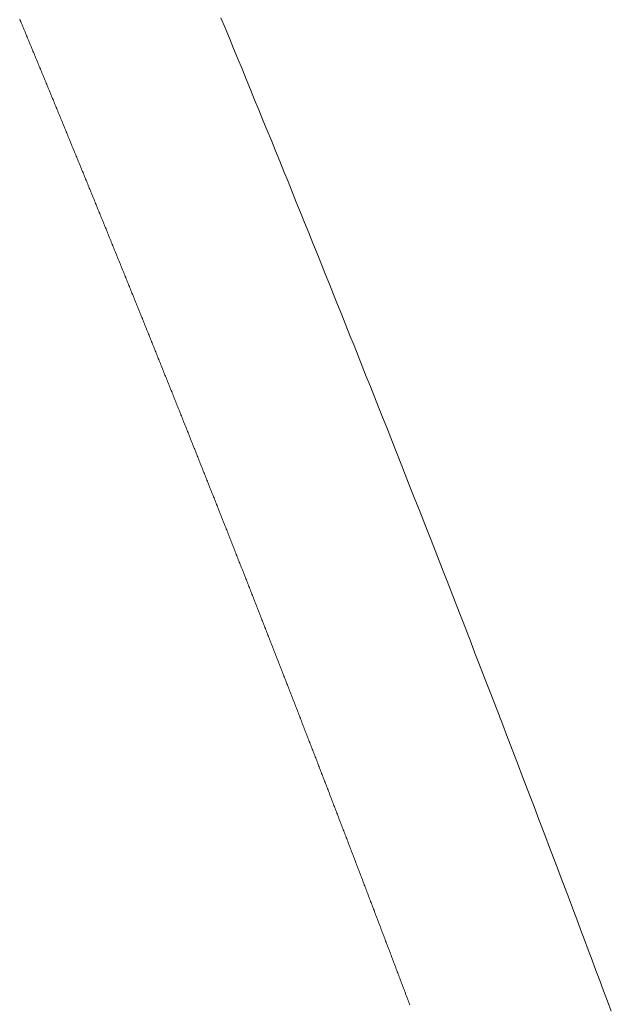
# Model space of a CAD drawing. Units: centimetres. Extents: x 1 to 201, y 0 to 318.
# Drawn here: x 93 to 93, y 311 to 311 of the extents above; entities that cross this region are included whole.
import ezdxf

# ---------------------------------------------------------------- set-up
doc = ezdxf.new("R2010")
doc.units = ezdxf.units.CM
doc.layers.get('0').update_dxf_attribs({"lineweight": 0})

msp = doc.modelspace()

# ---------------------------------------------------------------- linework, layer by layer
for p, q in [((92.994589, 311.175644), (92.994571, 311.175687)), ((92.994606, 311.175602), (92.994589, 311.175644)), ((92.994624, 311.17556), (92.994606, 311.175602)), ((92.994641, 311.175517), (92.994624, 311.17556)), ((92.994659, 311.175475), (92.994641, 311.175517)), ((92.994676, 311.175433), (92.994659, 311.175475)), ((92.994694, 311.17539), (92.994676, 311.175433)), ((92.994711, 311.175348), (92.994694, 311.17539)), ((92.994729, 311.175306), (92.994711, 311.175348)), ((92.994747, 311.175263), (92.994729, 311.175306)), ((92.994764, 311.175221), (92.994747, 311.175263)), ((92.994782, 311.175179), (92.994764, 311.175221)), ((92.994799, 311.175136), (92.994782, 311.175179)), ((92.994817, 311.175094), (92.994799, 311.175136)), ((92.994834, 311.175052), (92.994817, 311.175094)), ((92.994852, 311.175009), (92.994834, 311.175052)), ((92.994869, 311.174967), (92.994852, 311.175009)), ((92.994887, 311.174925), (92.994869, 311.174967)), ((92.994904, 311.174882), (92.994887, 311.174925)), ((92.994922, 311.17484), (92.994904, 311.174882)), ((92.99494, 311.174798), (92.994922, 311.17484)), ((92.994957, 311.174755), (92.99494, 311.174798)), ((92.994975, 311.174713), (92.994957, 311.174755)), ((92.994992, 311.174671), (92.994975, 311.174713)), ((92.99501, 311.174628), (92.994992, 311.174671)), ((92.995027, 311.174586), (92.99501, 311.174628)), ((92.995045, 311.174544), (92.995027, 311.174586)), ((92.995062, 311.174501), (92.995045, 311.174544)), ((92.99508, 311.174459), (92.995062, 311.174501)), ((92.995097, 311.174417), (92.99508, 311.174459)), ((92.995115, 311.174374), (92.995097, 311.174417)), ((92.995132, 311.174332), (92.995115, 311.174374)), ((92.99515, 311.17429), (92.995132, 311.174332)), ((92.995167, 311.174247), (92.99515, 311.17429)), ((92.995185, 311.174205), (92.995167, 311.174247)), ((92.995202, 311.174163), (92.995185, 311.174205)), ((92.99522, 311.17412), (92.995202, 311.174163)), ((92.995237, 311.174078), (92.99522, 311.17412)), ((92.995255, 311.174036), (92.995237, 311.174078)), ((92.995272, 311.173993), (92.995255, 311.174036)), ((92.99529, 311.173951), (92.995272, 311.173993)), ((92.995307, 311.173909), (92.99529, 311.173951)), ((92.995325, 311.173866), (92.995307, 311.173909)), ((92.995342, 311.173824), (92.995325, 311.173866)), ((92.99536, 311.173782), (92.995342, 311.173824)), ((92.995377, 311.173739), (92.99536, 311.173782)), ((92.995395, 311.173697), (92.995377, 311.173739)), ((92.995412, 311.173655), (92.995395, 311.173697)), ((92.99543, 311.173612), (92.995412, 311.173655)), ((92.995447, 311.17357), (92.99543, 311.173612)), ((92.995464, 311.173528), (92.995447, 311.17357)), ((92.995482, 311.173485), (92.995464, 311.173528)), ((92.995499, 311.173443), (92.995482, 311.173485)), ((92.995517, 311.173401), (92.995499, 311.173443)), ((92.995534, 311.173358), (92.995517, 311.173401)), ((92.995552, 311.173316), (92.995534, 311.173358)), ((92.995569, 311.173274), (92.995552, 311.173316)), ((92.995587, 311.173231), (92.995569, 311.173274)), ((92.995604, 311.173189), (92.995587, 311.173231)), ((92.995622, 311.173147), (92.995604, 311.173189)), ((92.995639, 311.173104), (92.995622, 311.173147)), ((92.995656, 311.173062), (92.995639, 311.173104)), ((92.995674, 311.17302), (92.995656, 311.173062)), ((92.995691, 311.172977), (92.995674, 311.17302)), ((92.995709, 311.172935), (92.995691, 311.172977)), ((92.995726, 311.172893), (92.995709, 311.172935)), ((92.995744, 311.17285), (92.995726, 311.172893)), ((92.995761, 311.172808), (92.995744, 311.17285)), ((92.995779, 311.172765), (92.995761, 311.172808)), ((92.995796, 311.172723), (92.995779, 311.172765)), ((92.995813, 311.172681), (92.995796, 311.172723)), ((92.995831, 311.172638), (92.995813, 311.172681)), ((92.995848, 311.172596), (92.995831, 311.172638)), ((92.995866, 311.172554), (92.995848, 311.172596)), ((92.995883, 311.172511), (92.995866, 311.172554)), ((92.9959, 311.172469), (92.995883, 311.172511)), ((92.995918, 311.172427), (92.9959, 311.172469)), ((92.995935, 311.172384), (92.995918, 311.172427)), ((92.995953, 311.172342), (92.995935, 311.172384)), ((92.99597, 311.1723), (92.995953, 311.172342)), ((92.995988, 311.172257), (92.99597, 311.1723)), ((92.996005, 311.172215), (92.995988, 311.172257)), ((92.996022, 311.172173), (92.996005, 311.172215)), ((92.99604, 311.17213), (92.996022, 311.172173)), ((92.996057, 311.172088), (92.99604, 311.17213)), ((92.996075, 311.172046), (92.996057, 311.172088)), ((92.996092, 311.172003), (92.996075, 311.172046)), ((92.996109, 311.171961), (92.996092, 311.172003)), ((92.996127, 311.171919), (92.996109, 311.171961)), ((92.996144, 311.171876), (92.996127, 311.171919)), ((92.996161, 311.171834), (92.996144, 311.171876)), ((92.996179, 311.171792), (92.996161, 311.171834)), ((92.996196, 311.171749), (92.996179, 311.171792)), ((92.996214, 311.171707), (92.996196, 311.171749)), ((92.996231, 311.171665), (92.996214, 311.171707)), ((92.996248, 311.171622), (92.996231, 311.171665)), ((92.996266, 311.17158), (92.996248, 311.171622)), ((92.996283, 311.171537), (92.996266, 311.17158)), ((92.9963, 311.171495), (92.996283, 311.171537)), ((92.996318, 311.171453), (92.9963, 311.171495)), ((92.996335, 311.17141), (92.996318, 311.171453)), ((92.996353, 311.171368), (92.996335, 311.17141)), ((92.99637, 311.171326), (92.996353, 311.171368)), ((92.996387, 311.171283), (92.99637, 311.171326)), ((92.996405, 311.171241), (92.996387, 311.171283)), ((92.996422, 311.171199), (92.996405, 311.171241)), ((92.996439, 311.171156), (92.996422, 311.171199)), ((92.996457, 311.171114), (92.996439, 311.171156)), ((92.996474, 311.171072), (92.996457, 311.171114)), ((92.996491, 311.171029), (92.996474, 311.171072)), ((92.996509, 311.170987), (92.996491, 311.171029)), ((92.996526, 311.170945), (92.996509, 311.170987)), ((92.996543, 311.170902), (92.996526, 311.170945)), ((92.996561, 311.17086), (92.996543, 311.170902)), ((92.996578, 311.170817), (92.996561, 311.17086)), ((92.996595, 311.170775), (92.996578, 311.170817)), ((92.996613, 311.170733), (92.996595, 311.170775)), ((92.99663, 311.17069), (92.996613, 311.170733)), ((92.996647, 311.170648), (92.99663, 311.17069)), ((92.996665, 311.170606), (92.996647, 311.170648)), ((92.996682, 311.170563), (92.996665, 311.170606)), ((92.996699, 311.170521), (92.996682, 311.170563)), ((92.996717, 311.170479), (92.996699, 311.170521)), ((92.996734, 311.170436), (92.996717, 311.170479)), ((92.996751, 311.170394), (92.996734, 311.170436)), ((92.996769, 311.170352), (92.996751, 311.170394)), ((92.996786, 311.170309), (92.996769, 311.170352)), ((92.996803, 311.170267), (92.996786, 311.170309)), ((92.996821, 311.170225), (92.996803, 311.170267)), ((92.996838, 311.170182), (92.996821, 311.170225)), ((92.996855, 311.17014), (92.996838, 311.170182)), ((92.996872, 311.170097), (92.996855, 311.17014)), ((92.99689, 311.170055), (92.996872, 311.170097)), ((92.996907, 311.170013), (92.99689, 311.170055)), ((92.996924, 311.16997), (92.996907, 311.170013)), ((92.996942, 311.169928), (92.996924, 311.16997)), ((92.996959, 311.169886), (92.996942, 311.169928)), ((92.996976, 311.169843), (92.996959, 311.169886)), ((92.996993, 311.169801), (92.996976, 311.169843)), ((92.997011, 311.169759), (92.996993, 311.169801)), ((92.997028, 311.169716), (92.997011, 311.169759)), ((92.997045, 311.169674), (92.997028, 311.169716)), ((92.997063, 311.169632), (92.997045, 311.169674)), ((92.99708, 311.169589), (92.997063, 311.169632)), ((92.997097, 311.169547), (92.99708, 311.169589)), ((92.997114, 311.169504), (92.997097, 311.169547)), ((92.997132, 311.169462), (92.997114, 311.169504)), ((92.997149, 311.16942), (92.997132, 311.169462)), ((92.997166, 311.169377), (92.997149, 311.16942)), ((92.997183, 311.169335), (92.997166, 311.169377)), ((92.997201, 311.169293), (92.997183, 311.169335)), ((92.997218, 311.16925), (92.997201, 311.169293)), ((92.997235, 311.169208), (92.997218, 311.16925)), ((92.997252, 311.169166), (92.997235, 311.169208)), ((92.99727, 311.169123), (92.997252, 311.169166)), ((92.997287, 311.169081), (92.99727, 311.169123)), ((92.997304, 311.169038), (92.997287, 311.169081)), ((92.997321, 311.168996), (92.997304, 311.169038)), ((92.997339, 311.168954), (92.997321, 311.168996)), ((92.997356, 311.168911), (92.997339, 311.168954)), ((92.997373, 311.168869), (92.997356, 311.168911)), ((92.99739, 311.168827), (92.997373, 311.168869)), ((92.997408, 311.168784), (92.99739, 311.168827)), ((92.997425, 311.168742), (92.997408, 311.168784)), ((92.997442, 311.1687), (92.997425, 311.168742)), ((92.997459, 311.168657), (92.997442, 311.1687)), ((92.997477, 311.168615), (92.997459, 311.168657)), ((92.997494, 311.168573), (92.997477, 311.168615)), ((92.997511, 311.16853), (92.997494, 311.168573)), ((92.997528, 311.168488), (92.997511, 311.16853)), ((92.997545, 311.168445), (92.997528, 311.168488)), ((92.997563, 311.168403), (92.997545, 311.168445)), ((92.99758, 311.168361), (92.997563, 311.168403)), ((92.997597, 311.168318), (92.99758, 311.168361)), ((92.997614, 311.168276), (92.997597, 311.168318)), ((92.997631, 311.168234), (92.997614, 311.168276)), ((92.997649, 311.168191), (92.997631, 311.168234)), ((92.997666, 311.168149), (92.997649, 311.168191)), ((92.997683, 311.168107), (92.997666, 311.168149)), ((92.9977, 311.168064), (92.997683, 311.168107)), ((92.997717, 311.168022), (92.9977, 311.168064)), ((92.997735, 311.167979), (92.997717, 311.168022)), ((92.997752, 311.167937), (92.997735, 311.167979)), ((92.997769, 311.167895), (92.997752, 311.167937)), ((92.997786, 311.167852), (92.997769, 311.167895)), ((92.997803, 311.16781), (92.997786, 311.167852)), ((92.997821, 311.167768), (92.997803, 311.16781)), ((92.997838, 311.167725), (92.997821, 311.167768)), ((92.997855, 311.167683), (92.997838, 311.167725)), ((92.997872, 311.167641), (92.997855, 311.167683)), ((92.997889, 311.167598), (92.997872, 311.167641)), ((92.997906, 311.167556), (92.997889, 311.167598)), ((92.997924, 311.167513), (92.997906, 311.167556)), ((92.997941, 311.167471), (92.997924, 311.167513)), ((92.997958, 311.167429), (92.997941, 311.167471)), ((92.997975, 311.167386), (92.997958, 311.167429)), ((92.997992, 311.167344), (92.997975, 311.167386)), ((92.998009, 311.167302), (92.997992, 311.167344)), ((92.998027, 311.167259), (92.998009, 311.167302)), ((92.998044, 311.167217), (92.998027, 311.167259)), ((92.998061, 311.167174), (92.998044, 311.167217)), ((92.998078, 311.167132), (92.998061, 311.167174)), ((92.998095, 311.16709), (92.998078, 311.167132)), ((92.998112, 311.167047), (92.998095, 311.16709)), ((92.998129, 311.167005), (92.998112, 311.167047)), ((92.998147, 311.166963), (92.998129, 311.167005)), ((92.998164, 311.16692), (92.998147, 311.166963)), ((92.998181, 311.166878), (92.998164, 311.16692)), ((92.998198, 311.166836), (92.998181, 311.166878)), ((92.998215, 311.166793), (92.998198, 311.166836)), ((92.998232, 311.166751), (92.998215, 311.166793)), ((92.998249, 311.166708), (92.998232, 311.166751)), ((92.998267, 311.166666), (92.998249, 311.166708)), ((92.998284, 311.166624), (92.998267, 311.166666)), ((92.998301, 311.166581), (92.998284, 311.166624)), ((92.998318, 311.166539), (92.998301, 311.166581)), ((92.998335, 311.166497), (92.998318, 311.166539)), ((92.998352, 311.166454), (92.998335, 311.166497)), ((92.998369, 311.166412), (92.998352, 311.166454)), ((92.998386, 311.166369), (92.998369, 311.166412)), ((92.998403, 311.166327), (92.998386, 311.166369)), ((92.998421, 311.166285), (92.998403, 311.166327)), ((92.998438, 311.166242), (92.998421, 311.166285)), ((92.998455, 311.1662), (92.998438, 311.166242)), ((92.998472, 311.166158), (92.998455, 311.1662)), ((92.998489, 311.166115), (92.998472, 311.166158)), ((92.998506, 311.166073), (92.998489, 311.166115)), ((92.998523, 311.166031), (92.998506, 311.166073)), ((92.99854, 311.165988), (92.998523, 311.166031)), ((92.998557, 311.165946), (92.99854, 311.165988)), ((92.998574, 311.165903), (92.998557, 311.165946)), ((92.998592, 311.165861), (92.998574, 311.165903)), ((92.998609, 311.165819), (92.998592, 311.165861)), ((92.998626, 311.165776), (92.998609, 311.165819)), ((92.998643, 311.165734), (92.998626, 311.165776)), ((92.99866, 311.165692), (92.998643, 311.165734)), ((92.998677, 311.165649), (92.99866, 311.165692)), ((92.998694, 311.165607), (92.998677, 311.165649)), ((92.998711, 311.165564), (92.998694, 311.165607)), ((92.998728, 311.165522), (92.998711, 311.165564)), ((92.998745, 311.16548), (92.998728, 311.165522)), ((92.998762, 311.165437), (92.998745, 311.16548)), ((92.998779, 311.165395), (92.998762, 311.165437)), ((92.998796, 311.165353), (92.998779, 311.165395)), ((92.998814, 311.16531), (92.998796, 311.165353)), ((92.998831, 311.165268), (92.998814, 311.16531)), ((92.998848, 311.165225), (92.998831, 311.165268)), ((92.998865, 311.165183), (92.998848, 311.165225)), ((92.998882, 311.165141), (92.998865, 311.165183)), ((92.998899, 311.165098), (92.998882, 311.165141)), ((92.998916, 311.165056), (92.998899, 311.165098)), ((92.998933, 311.165014), (92.998916, 311.165056)), ((92.99895, 311.164971), (92.998933, 311.165014)), ((92.998967, 311.164929), (92.99895, 311.164971)), ((92.998984, 311.164887), (92.998967, 311.164929)), ((92.999001, 311.164844), (92.998984, 311.164887)), ((92.999018, 311.164802), (92.999001, 311.164844)), ((92.999035, 311.164759), (92.999018, 311.164802)), ((92.999052, 311.164717), (92.999035, 311.164759)), ((92.999069, 311.164675), (92.999052, 311.164717)), ((92.999086, 311.164632), (92.999069, 311.164675)), ((92.999103, 311.16459), (92.999086, 311.164632)), ((92.99912, 311.164548), (92.999103, 311.16459)), ((92.999137, 311.164505), (92.99912, 311.164548)), ((92.999154, 311.164463), (92.999137, 311.164505)), ((92.999171, 311.16442), (92.999154, 311.164463)), ((92.999188, 311.164378), (92.999171, 311.16442)), ((92.999205, 311.164336), (92.999188, 311.164378)), ((92.999222, 311.164293), (92.999205, 311.164336)), ((92.999239, 311.164251), (92.999222, 311.164293)), ((92.999256, 311.164209), (92.999239, 311.164251)), ((92.999273, 311.164166), (92.999256, 311.164209)), ((92.99929, 311.164124), (92.999273, 311.164166)), ((92.999307, 311.164081), (92.99929, 311.164124)), ((92.999324, 311.164039), (92.999307, 311.164081)), ((92.999341, 311.163997), (92.999324, 311.164039)), ((92.999358, 311.163954), (92.999341, 311.163997)), ((92.999375, 311.163912), (92.999358, 311.163954)), ((92.999392, 311.16387), (92.999375, 311.163912)), ((92.999409, 311.163827), (92.999392, 311.16387)), ((92.999426, 311.163785), (92.999409, 311.163827)), ((92.999443, 311.163742), (92.999426, 311.163785)), ((92.99946, 311.1637), (92.999443, 311.163742)), ((92.999477, 311.163658), (92.99946, 311.1637)), ((92.999494, 311.163615), (92.999477, 311.163658)), ((92.999511, 311.163573), (92.999494, 311.163615)), ((92.999528, 311.163531), (92.999511, 311.163573)), ((92.999545, 311.163488), (92.999528, 311.163531)), ((92.999562, 311.163446), (92.999545, 311.163488)), ((92.999579, 311.163403), (92.999562, 311.163446)), ((92.999596, 311.163361), (92.999579, 311.163403)), ((92.999613, 311.163319), (92.999596, 311.163361)), ((92.99963, 311.163276), (92.999613, 311.163319)), ((92.999647, 311.163234), (92.99963, 311.163276)), ((92.999664, 311.163192), (92.999647, 311.163234)), ((92.999681, 311.163149), (92.999664, 311.163192)), ((92.999698, 311.163107), (92.999681, 311.163149)), ((92.999715, 311.163064), (92.999698, 311.163107)), ((92.999732, 311.163022), (92.999715, 311.163064)), ((92.999748, 311.16298), (92.999732, 311.163022)), ((92.999765, 311.162937), (92.999748, 311.16298)), ((92.999782, 311.162895), (92.999765, 311.162937)), ((92.999799, 311.162853), (92.999782, 311.162895)), ((92.999816, 311.16281), (92.999799, 311.162853)), ((92.999833, 311.162768), (92.999816, 311.16281)), ((92.99985, 311.162725), (92.999833, 311.162768)), ((92.999867, 311.162683), (92.99985, 311.162725)), ((92.999884, 311.162641), (92.999867, 311.162683)), ((92.999901, 311.162598), (92.999884, 311.162641)), ((92.999918, 311.162556), (92.999901, 311.162598)), ((92.999935, 311.162514), (92.999918, 311.162556)), ((92.999952, 311.162471), (92.999935, 311.162514)), ((92.999969, 311.162429), (92.999952, 311.162471)), ((92.999985, 311.162386), (92.999969, 311.162429)), ((93.000002, 311.162344), (92.999985, 311.162386)), ((93.000019, 311.162302), (93.000002, 311.162344)), ((93.000036, 311.162259), (93.000019, 311.162302)), ((93.000053, 311.162217), (93.000036, 311.162259)), ((93.00007, 311.162175), (93.000053, 311.162217)), ((93.000087, 311.162132), (93.00007, 311.162175)), ((93.000104, 311.16209), (93.000087, 311.162132)), ((93.000121, 311.162047), (93.000104, 311.16209)), ((93.000138, 311.162005), (93.000121, 311.162047)), ((93.000154, 311.161963), (93.000138, 311.162005)), ((93.000171, 311.16192), (93.000154, 311.161963)), ((93.000188, 311.161878), (93.000171, 311.16192)), ((93.000205, 311.161836), (93.000188, 311.161878)), ((93.000222, 311.161793), (93.000205, 311.161836)), ((93.000239, 311.161751), (93.000222, 311.161793)), ((93.000256, 311.161708), (93.000239, 311.161751)), ((93.000273, 311.161666), (93.000256, 311.161708)), ((93.000289, 311.161624), (93.000273, 311.161666)), ((93.000306, 311.161581), (93.000289, 311.161624)), ((93.000323, 311.161539), (93.000306, 311.161581)), ((93.00034, 311.161497), (93.000323, 311.161539)), ((93.000357, 311.161454), (93.00034, 311.161497)), ((93.000374, 311.161412), (93.000357, 311.161454)), ((93.000391, 311.161369), (93.000374, 311.161412)), ((93.000408, 311.161327), (93.000391, 311.161369)), ((93.000424, 311.161285), (93.000408, 311.161327)), ((93.000441, 311.161242), (93.000424, 311.161285)), ((93.000458, 311.1612), (93.000441, 311.161242)), ((93.000475, 311.161158), (93.000458, 311.1612)), ((93.000492, 311.161115), (93.000475, 311.161158)), ((93.000509, 311.161073), (93.000492, 311.161115)), ((93.000525, 311.16103), (93.000509, 311.161073)), ((93.000542, 311.160988), (93.000525, 311.16103)), ((93.000559, 311.160946), (93.000542, 311.160988)), ((93.000576, 311.160903), (93.000559, 311.160946)), ((93.000593, 311.160861), (93.000576, 311.160903)), ((93.00061, 311.160819), (93.000593, 311.160861)), ((93.000627, 311.160776), (93.00061, 311.160819)), ((93.000643, 311.160734), (93.000627, 311.160776)), ((93.00066, 311.160691), (93.000643, 311.160734)), ((93.000677, 311.160649), (93.00066, 311.160691)), ((93.000694, 311.160607), (93.000677, 311.160649)), ((93.000711, 311.160564), (93.000694, 311.160607)), ((93.000727, 311.160522), (93.000711, 311.160564)), ((93.000744, 311.16048), (93.000727, 311.160522)), ((93.000761, 311.160437), (93.000744, 311.16048)), ((93.000778, 311.160395), (93.000761, 311.160437)), ((93.000795, 311.160352), (93.000778, 311.160395)), ((93.000812, 311.16031), (93.000795, 311.160352)), ((93.000828, 311.160268), (93.000812, 311.16031)), ((93.000845, 311.160225), (93.000828, 311.160268)), ((93.000862, 311.160183), (93.000845, 311.160225)), ((93.000879, 311.160141), (93.000862, 311.160183)), ((93.000896, 311.160098), (93.000879, 311.160141)), ((93.000912, 311.160056), (93.000896, 311.160098)), ((93.000929, 311.160013), (93.000912, 311.160056)), ((93.000946, 311.159971), (93.000929, 311.160013)), ((93.000963, 311.159929), (93.000946, 311.159971)), ((93.000979, 311.159886), (93.000963, 311.159929)), ((93.000996, 311.159844), (93.000979, 311.159886)), ((93.001013, 311.159802), (93.000996, 311.159844)), ((93.00103, 311.159759), (93.001013, 311.159802)), ((93.001047, 311.159717), (93.00103, 311.159759)), ((93.001063, 311.159674), (93.001047, 311.159717)), ((93.00108, 311.159632), (93.001063, 311.159674)), ((93.001097, 311.15959), (93.00108, 311.159632)), ((93.001114, 311.159547), (93.001097, 311.15959)), ((93.00113, 311.159505), (93.001114, 311.159547)), ((93.001147, 311.159463), (93.00113, 311.159505)), ((93.001164, 311.15942), (93.001147, 311.159463)), ((93.001181, 311.159378), (93.001164, 311.15942)), ((93.001197, 311.159335), (93.001181, 311.159378)), ((93.001214, 311.159293), (93.001197, 311.159335)), ((93.001231, 311.159251), (93.001214, 311.159293)), ((93.001248, 311.159208), (93.001231, 311.159251)), ((93.001264, 311.159166), (93.001248, 311.159208)), ((93.001281, 311.159124), (93.001264, 311.159166)), ((93.001298, 311.159081), (93.001281, 311.159124)), ((93.001315, 311.159039), (93.001298, 311.159081)), ((93.001331, 311.158996), (93.001315, 311.159039)), ((93.001348, 311.158954), (93.001331, 311.158996)), ((93.001365, 311.158912), (93.001348, 311.158954)), ((93.001382, 311.158869), (93.001365, 311.158912)), ((93.001398, 311.158827), (93.001382, 311.158869)), ((93.001415, 311.158785), (93.001398, 311.158827)), ((93.001432, 311.158742), (93.001415, 311.158785)), ((93.001449, 311.1587), (93.001432, 311.158742)), ((93.001465, 311.158657), (93.001449, 311.1587)), ((93.001482, 311.158615), (93.001465, 311.158657)), ((93.001499, 311.158573), (93.001482, 311.158615)), ((93.001515, 311.15853), (93.001499, 311.158573)), ((93.001532, 311.158488), (93.001515, 311.15853)), ((93.001549, 311.158446), (93.001532, 311.158488)), ((93.001566, 311.158403), (93.001549, 311.158446)), ((93.001582, 311.158361), (93.001566, 311.158403)), ((93.001599, 311.158318), (93.001582, 311.158361)), ((93.001616, 311.158276), (93.001599, 311.158318)), ((93.001632, 311.158234), (93.001616, 311.158276)), ((93.001649, 311.158191), (93.001632, 311.158234)), ((93.001666, 311.158149), (93.001649, 311.158191)), ((93.001682, 311.158107), (93.001666, 311.158149)), ((93.001699, 311.158064), (93.001682, 311.158107)), ((93.001716, 311.158022), (93.001699, 311.158064)), ((93.001733, 311.157979), (93.001716, 311.158022)), ((93.001749, 311.157937), (93.001733, 311.157979)), ((93.001766, 311.157895), (93.001749, 311.157937)), ((93.001783, 311.157852), (93.001766, 311.157895)), ((93.001799, 311.15781), (93.001783, 311.157852)), ((93.001816, 311.157768), (93.001799, 311.15781)), ((93.001833, 311.157725), (93.001816, 311.157768)), ((93.001849, 311.157683), (93.001833, 311.157725)), ((93.001866, 311.15764), (93.001849, 311.157683)), ((93.001883, 311.157598), (93.001866, 311.15764)), ((93.001899, 311.157556), (93.001883, 311.157598)), ((93.001916, 311.157513), (93.001899, 311.157556)), ((93.001933, 311.157471), (93.001916, 311.157513)), ((93.001949, 311.157429), (93.001933, 311.157471)), ((93.001966, 311.157386), (93.001949, 311.157429)), ((93.001983, 311.157344), (93.001966, 311.157386)), ((93.001999, 311.157301), (93.001983, 311.157344)), ((93.002016, 311.157259), (93.001999, 311.157301)), ((93.002033, 311.157217), (93.002016, 311.157259)), ((93.002049, 311.157174), (93.002033, 311.157217)), ((93.002066, 311.157132), (93.002049, 311.157174)), ((93.002083, 311.15709), (93.002066, 311.157132)), ((93.002099, 311.157047), (93.002083, 311.15709)), ((93.002116, 311.157005), (93.002099, 311.157047)), ((93.002132, 311.156962), (93.002116, 311.157005)), ((93.002149, 311.15692), (93.002132, 311.156962)), ((93.002166, 311.156878), (93.002149, 311.15692)), ((93.002182, 311.156835), (93.002166, 311.156878)), ((93.002199, 311.156793), (93.002182, 311.156835)), ((93.002216, 311.156751), (93.002199, 311.156793)), ((93.002232, 311.156708), (93.002216, 311.156751)), ((93.002249, 311.156666), (93.002232, 311.156708)), ((93.002265, 311.156624), (93.002249, 311.156666)), ((93.002282, 311.156581), (93.002265, 311.156624)), ((93.002299, 311.156539), (93.002282, 311.156581)), ((93.002315, 311.156496), (93.002299, 311.156539)), ((93.002332, 311.156454), (93.002315, 311.156496)), ((93.002349, 311.156412), (93.002332, 311.156454)), ((93.002365, 311.156369), (93.002349, 311.156412)), ((93.002382, 311.156327), (93.002365, 311.156369)), ((93.002398, 311.156285), (93.002382, 311.156327)), ((93.002415, 311.156242), (93.002398, 311.156285)), ((93.002432, 311.1562), (93.002415, 311.156242)), ((93.002448, 311.156157), (93.002432, 311.1562)), ((93.002465, 311.156115), (93.002448, 311.156157)), ((93.002481, 311.156073), (93.002465, 311.156115)), ((93.002498, 311.15603), (93.002481, 311.156073)), ((93.002514, 311.155988), (93.002498, 311.15603)), ((93.002531, 311.155946), (93.002514, 311.155988)), ((93.002548, 311.155903), (93.002531, 311.155946)), ((93.002564, 311.155861), (93.002548, 311.155903)), ((93.002581, 311.155818), (93.002564, 311.155861)), ((93.002597, 311.155776), (93.002581, 311.155818)), ((93.002614, 311.155734), (93.002597, 311.155776)), ((93.002631, 311.155691), (93.002614, 311.155734)), ((93.002647, 311.155649), (93.002631, 311.155691)), ((93.002664, 311.155607), (93.002647, 311.155649)), ((93.00268, 311.155564), (93.002664, 311.155607)), ((93.002697, 311.155522), (93.00268, 311.155564)), ((93.002713, 311.15548), (93.002697, 311.155522)), ((93.00273, 311.155437), (93.002713, 311.15548)), ((93.002746, 311.155395), (93.00273, 311.155437)), ((93.002763, 311.155352), (93.002746, 311.155395)), ((93.00278, 311.15531), (93.002763, 311.155352)), ((93.002796, 311.155268), (93.00278, 311.15531)), ((93.002813, 311.155225), (93.002796, 311.155268)), ((93.002829, 311.155183), (93.002813, 311.155225)), ((93.002846, 311.155141), (93.002829, 311.155183)), ((93.002862, 311.155098), (93.002846, 311.155141)), ((93.002879, 311.155056), (93.002862, 311.155098)), ((93.002895, 311.155013), (93.002879, 311.155056)), ((93.002912, 311.154971), (93.002895, 311.155013)), ((93.002928, 311.154929), (93.002912, 311.154971)), ((93.002945, 311.154886), (93.002928, 311.154929)), ((93.002961, 311.154844), (93.002945, 311.154886)), ((93.002978, 311.154802), (93.002961, 311.154844)), ((93.002995, 311.154759), (93.002978, 311.154802)), ((93.003011, 311.154717), (93.002995, 311.154759)), ((93.003028, 311.154675), (93.003011, 311.154717)), ((93.003044, 311.154632), (93.003028, 311.154675)), ((93.003061, 311.15459), (93.003044, 311.154632)), ((93.003077, 311.154547), (93.003061, 311.15459)), ((93.003094, 311.154505), (93.003077, 311.154547)), ((93.00311, 311.154463), (93.003094, 311.154505)), ((93.003127, 311.15442), (93.00311, 311.154463)), ((93.003143, 311.154378), (93.003127, 311.15442)), ((93.00316, 311.154336), (93.003143, 311.154378)), ((93.003176, 311.154293), (93.00316, 311.154336)), ((93.003193, 311.154251), (93.003176, 311.154293)), ((93.003209, 311.154209), (93.003193, 311.154251)), ((93.003226, 311.154166), (93.003209, 311.154209)), ((93.003242, 311.154124), (93.003226, 311.154166)), ((93.003259, 311.154081), (93.003242, 311.154124)), ((93.003275, 311.154039), (93.003259, 311.154081)), ((93.003292, 311.153997), (93.003275, 311.154039)), ((93.003308, 311.153954), (93.003292, 311.153997)), ((93.003325, 311.153912), (93.003308, 311.153954)), ((93.003341, 311.15387), (93.003325, 311.153912)), ((93.003357, 311.153827), (93.003341, 311.15387)), ((93.003374, 311.153785), (93.003357, 311.153827)), ((93.00339, 311.153743), (93.003374, 311.153785)), ((93.003407, 311.1537), (93.00339, 311.153743)), ((93.003423, 311.153658), (93.003407, 311.1537)), ((93.00344, 311.153615), (93.003423, 311.153658)), ((93.003456, 311.153573), (93.00344, 311.153615)), ((93.003473, 311.153531), (93.003456, 311.153573)), ((93.003489, 311.153488), (93.003473, 311.153531)), ((93.003506, 311.153446), (93.003489, 311.153488)), ((93.003522, 311.153404), (93.003506, 311.153446)), ((93.003539, 311.153361), (93.003522, 311.153404)), ((93.003555, 311.153319), (93.003539, 311.153361)), ((93.003571, 311.153277), (93.003555, 311.153319)), ((93.003588, 311.153234), (93.003571, 311.153277)), ((93.003604, 311.153192), (93.003588, 311.153234)), ((93.003621, 311.153149), (93.003604, 311.153192)), ((93.003637, 311.153107), (93.003621, 311.153149)), ((93.003654, 311.153065), (93.003637, 311.153107)), ((93.00367, 311.153022), (93.003654, 311.153065)), ((93.003687, 311.15298), (93.00367, 311.153022)), ((93.003703, 311.152938), (93.003687, 311.15298)), ((93.003719, 311.152895), (93.003703, 311.152938)), ((93.003736, 311.152853), (93.003719, 311.152895)), ((93.003752, 311.152811), (93.003736, 311.152853)), ((93.003769, 311.152768), (93.003752, 311.152811)), ((93.003785, 311.152726), (93.003769, 311.152768)), ((93.003801, 311.152684), (93.003785, 311.152726)), ((93.003818, 311.152641), (93.003801, 311.152684)), ((93.003834, 311.152599), (93.003818, 311.152641)), ((93.003851, 311.152556), (93.003834, 311.152599)), ((93.003867, 311.152514), (93.003851, 311.152556)), ((93.003884, 311.152472), (93.003867, 311.152514)), ((93.0039, 311.152429), (93.003884, 311.152472)), ((93.003916, 311.152387), (93.0039, 311.152429)), ((93.003933, 311.152345), (93.003916, 311.152387)), ((93.003949, 311.152302), (93.003933, 311.152345)), ((93.003966, 311.15226), (93.003949, 311.152302)), ((93.003982, 311.152218), (93.003966, 311.15226)), ((93.003998, 311.152175), (93.003982, 311.152218)), ((93.004015, 311.152133), (93.003998, 311.152175)), ((93.004031, 311.152091), (93.004015, 311.152133)), ((93.004047, 311.152048), (93.004031, 311.152091)), ((93.004064, 311.152006), (93.004047, 311.152048)), ((93.00408, 311.151963), (93.004064, 311.152006)), ((93.004097, 311.151921), (93.00408, 311.151963)), ((93.004113, 311.151879), (93.004097, 311.151921)), ((93.004129, 311.151836), (93.004113, 311.151879)), ((93.004146, 311.151794), (93.004129, 311.151836)), ((93.004162, 311.151752), (93.004146, 311.151794)), ((93.004178, 311.151709), (93.004162, 311.151752)), ((93.004195, 311.151667), (93.004178, 311.151709)), ((93.004211, 311.151625), (93.004195, 311.151667)), ((93.004228, 311.151582), (93.004211, 311.151625)), ((93.004244, 311.15154), (93.004228, 311.151582)), ((93.00426, 311.151498), (93.004244, 311.15154)), ((93.004277, 311.151455), (93.00426, 311.151498)), ((93.004293, 311.151413), (93.004277, 311.151455)), ((93.004309, 311.15137), (93.004293, 311.151413)), ((93.004326, 311.151328), (93.004309, 311.15137)), ((93.004342, 311.151286), (93.004326, 311.151328)), ((93.004358, 311.151243), (93.004342, 311.151286)), ((93.004375, 311.151201), (93.004358, 311.151243)), ((93.004391, 311.151159), (93.004375, 311.151201)), ((93.004407, 311.151116), (93.004391, 311.151159)), ((93.004424, 311.151074), (93.004407, 311.151116)), ((93.00444, 311.151032), (93.004424, 311.151074)), ((93.004456, 311.150989), (93.00444, 311.151032)), ((93.004473, 311.150947), (93.004456, 311.150989)), ((93.004489, 311.150905), (93.004473, 311.150947)), ((93.004505, 311.150862), (93.004489, 311.150905)), ((93.004522, 311.15082), (93.004505, 311.150862)), ((93.004538, 311.150778), (93.004522, 311.15082)), ((93.004554, 311.150735), (93.004538, 311.150778)), ((93.004571, 311.150693), (93.004554, 311.150735)), ((93.004587, 311.150651), (93.004571, 311.150693)), ((93.004603, 311.150608), (93.004587, 311.150651)), ((93.00462, 311.150566), (93.004603, 311.150608)), ((93.004636, 311.150523), (93.00462, 311.150566)), ((93.004652, 311.150481), (93.004636, 311.150523)), ((93.004668, 311.150439), (93.004652, 311.150481)), ((93.004685, 311.150396), (93.004668, 311.150439)), ((93.004701, 311.150354), (93.004685, 311.150396)), ((93.004717, 311.150312), (93.004701, 311.150354)), ((93.004734, 311.150269), (93.004717, 311.150312)), ((93.00475, 311.150227), (93.004734, 311.150269)), ((93.004766, 311.150185), (93.00475, 311.150227)), ((93.004782, 311.150142), (93.004766, 311.150185)), ((93.004799, 311.1501), (93.004782, 311.150142)), ((93.004815, 311.150058), (93.004799, 311.1501)), ((93.004831, 311.150015), (93.004815, 311.150058)), ((93.004848, 311.149973), (93.004831, 311.150015)), ((93.004864, 311.149931), (93.004848, 311.149973)), ((93.00488, 311.149888), (93.004864, 311.149931)), ((93.004896, 311.149846), (93.00488, 311.149888)), ((93.004913, 311.149804), (93.004896, 311.149846)), ((93.004929, 311.149761), (93.004913, 311.149804)), ((93.004945, 311.149719), (93.004929, 311.149761)), ((93.004961, 311.149677), (93.004945, 311.149719)), ((93.004978, 311.149634), (93.004961, 311.149677)), ((93.004994, 311.149592), (93.004978, 311.149634)), ((93.00501, 311.149549), (93.004994, 311.149592)), ((93.005026, 311.149507), (93.00501, 311.149549)), ((93.005043, 311.149465), (93.005026, 311.149507)), ((93.005059, 311.149422), (93.005043, 311.149465)), ((93.005075, 311.14938), (93.005059, 311.149422)), ((93.005091, 311.149338), (93.005075, 311.14938)), ((93.005108, 311.149295), (93.005091, 311.149338)), ((93.005124, 311.149253), (93.005108, 311.149295)), ((93.00514, 311.149211), (93.005124, 311.149253)), ((93.005156, 311.149168), (93.00514, 311.149211)), ((93.005173, 311.149126), (93.005156, 311.149168)), ((93.005189, 311.149084), (93.005173, 311.149126)), ((93.005205, 311.149041), (93.005189, 311.149084)), ((93.005221, 311.148999), (93.005205, 311.149041)), ((93.005238, 311.148957), (93.005221, 311.148999)), ((93.005254, 311.148914), (93.005238, 311.148957)), ((93.00527, 311.148872), (93.005254, 311.148914)), ((93.005286, 311.14883), (93.00527, 311.148872)), ((93.005302, 311.148787), (93.005286, 311.14883)), ((93.005319, 311.148745), (93.005302, 311.148787)), ((93.005335, 311.148703), (93.005319, 311.148745)), ((93.005351, 311.14866), (93.005335, 311.148703)), ((93.005367, 311.148618), (93.005351, 311.14866)), ((93.005383, 311.148576), (93.005367, 311.148618)), ((93.0054, 311.148533), (93.005383, 311.148576)), ((93.005416, 311.148491), (93.0054, 311.148533)), ((93.005432, 311.148449), (93.005416, 311.148491)), ((93.005448, 311.148406), (93.005432, 311.148449)), ((93.005464, 311.148364), (93.005448, 311.148406)), ((93.005481, 311.148322), (93.005464, 311.148364)), ((93.005497, 311.148279), (93.005481, 311.148322)), ((93.005513, 311.148237), (93.005497, 311.148279)), ((93.005529, 311.148195), (93.005513, 311.148237)), ((93.005545, 311.148152), (93.005529, 311.148195)), ((93.005562, 311.14811), (93.005545, 311.148152)), ((93.005578, 311.148068), (93.005562, 311.14811)), ((93.005594, 311.148025), (93.005578, 311.148068)), ((93.00561, 311.147983), (93.005594, 311.148025)), ((93.005626, 311.147941), (93.00561, 311.147983)), ((93.005642, 311.147898), (93.005626, 311.147941)), ((93.005659, 311.147856), (93.005642, 311.147898)), ((93.005675, 311.147814), (93.005659, 311.147856)), ((93.005691, 311.147771), (93.005675, 311.147814)), ((93.005707, 311.147729), (93.005691, 311.147771)), ((93.005723, 311.147687), (93.005707, 311.147729)), ((93.005739, 311.147644), (93.005723, 311.147687)), ((93.005755, 311.147602), (93.005739, 311.147644)), ((93.005772, 311.14756), (93.005755, 311.147602)), ((93.005788, 311.147517), (93.005772, 311.14756)), ((93.005804, 311.147475), (93.005788, 311.147517)), ((93.00582, 311.147433), (93.005804, 311.147475)), ((93.005836, 311.14739), (93.00582, 311.147433)), ((93.005852, 311.147348), (93.005836, 311.14739)), ((93.005868, 311.147306), (93.005852, 311.147348)), ((93.005885, 311.147263), (93.005868, 311.147306)), ((93.005901, 311.147221), (93.005885, 311.147263)), ((93.005917, 311.147179), (93.005901, 311.147221)), ((93.005933, 311.147136), (93.005917, 311.147179)), ((93.005949, 311.147094), (93.005933, 311.147136)), ((93.005965, 311.147052), (93.005949, 311.147094)), ((93.005981, 311.147009), (93.005965, 311.147052)), ((93.005998, 311.146967), (93.005981, 311.147009)), ((93.006014, 311.146925), (93.005998, 311.146967)), ((93.00603, 311.146882), (93.006014, 311.146925)), ((93.006046, 311.14684), (93.00603, 311.146882)), ((93.006062, 311.146798), (93.006046, 311.14684)), ((93.006078, 311.146755), (93.006062, 311.146798)), ((93.006094, 311.146713), (93.006078, 311.146755)), ((93.00611, 311.146671), (93.006094, 311.146713)), ((93.006126, 311.146628), (93.00611, 311.146671)), ((93.006142, 311.146586), (93.006126, 311.146628)), ((93.006159, 311.146544), (93.006142, 311.146586)), ((93.006175, 311.146501), (93.006159, 311.146544)), ((93.006191, 311.146459), (93.006175, 311.146501)), ((93.006207, 311.146417), (93.006191, 311.146459)), ((93.006223, 311.146374), (93.006207, 311.146417)), ((93.006239, 311.146332), (93.006223, 311.146374)), ((93.006255, 311.14629), (93.006239, 311.146332)), ((93.006271, 311.146247), (93.006255, 311.14629)), ((93.006287, 311.146205), (93.006271, 311.146247)), ((93.006303, 311.146163), (93.006287, 311.146205)), ((93.006319, 311.14612), (93.006303, 311.146163)), ((93.006335, 311.146078), (93.006319, 311.14612)), ((93.006352, 311.146036), (93.006335, 311.146078)), ((93.006368, 311.145994), (93.006352, 311.146036)), ((93.006384, 311.145951), (93.006368, 311.145994)), ((93.0064, 311.145909), (93.006384, 311.145951)), ((93.006416, 311.145867), (93.0064, 311.145909)), ((93.006432, 311.145824), (93.006416, 311.145867)), ((93.006448, 311.145782), (93.006432, 311.145824)), ((93.006464, 311.14574), (93.006448, 311.145782)), ((93.00648, 311.145697), (93.006464, 311.14574)), ((93.006496, 311.145655), (93.00648, 311.145697)), ((93.006512, 311.145613), (93.006496, 311.145655)), ((93.006528, 311.14557), (93.006512, 311.145613)), ((93.006544, 311.145528), (93.006528, 311.14557)), ((93.00656, 311.145486), (93.006544, 311.145528)), ((93.006576, 311.145443), (93.00656, 311.145486)), ((93.006592, 311.145401), (93.006576, 311.145443)), ((93.006608, 311.145359), (93.006592, 311.145401)), ((93.006624, 311.145316), (93.006608, 311.145359)), ((93.00664, 311.145274), (93.006624, 311.145316)), ((93.006656, 311.145232), (93.00664, 311.145274)), ((93.006672, 311.145189), (93.006656, 311.145232)), ((93.006689, 311.145147), (93.006672, 311.145189)), ((93.006705, 311.145105), (93.006689, 311.145147)), ((93.006721, 311.145063), (93.006705, 311.145105)), ((93.006737, 311.14502), (93.006721, 311.145063)), ((93.006753, 311.144978), (93.006737, 311.14502)), ((93.006769, 311.144936), (93.006753, 311.144978)), ((93.006785, 311.144893), (93.006769, 311.144936)), ((93.006801, 311.144851), (93.006785, 311.144893)), ((93.006817, 311.144809), (93.006801, 311.144851)), ((93.006833, 311.144766), (93.006817, 311.144809)), ((93.006849, 311.144724), (93.006833, 311.144766)), ((93.006865, 311.144682), (93.006849, 311.144724)), ((93.006881, 311.144639), (93.006865, 311.144682)), ((93.006897, 311.144597), (93.006881, 311.144639)), ((93.006913, 311.144555), (93.006897, 311.144597)), ((93.006929, 311.144512), (93.006913, 311.144555)), ((93.006945, 311.14447), (93.006929, 311.144512)), ((93.006961, 311.144428), (93.006945, 311.14447)), ((93.006977, 311.144386), (93.006961, 311.144428)), ((93.006993, 311.144343), (93.006977, 311.144386)), ((93.007009, 311.144301), (93.006993, 311.144343)), ((93.007024, 311.144259), (93.007009, 311.144301)), ((93.00704, 311.144216), (93.007024, 311.144259)), ((93.007056, 311.144174), (93.00704, 311.144216)), ((93.007072, 311.144132), (93.007056, 311.144174)), ((93.007088, 311.144089), (93.007072, 311.144132)), ((93.007104, 311.144047), (93.007088, 311.144089)), ((93.00712, 311.144005), (93.007104, 311.144047)), ((93.007136, 311.143962), (93.00712, 311.144005)), ((93.007152, 311.14392), (93.007136, 311.143962)), ((93.007168, 311.143878), (93.007152, 311.14392)), ((93.007184, 311.143836), (93.007168, 311.143878)), ((93.0072, 311.143793), (93.007184, 311.143836)), ((93.007216, 311.143751), (93.0072, 311.143793)), ((93.007232, 311.143709), (93.007216, 311.143751)), ((93.007248, 311.143666), (93.007232, 311.143709)), ((93.007264, 311.143624), (93.007248, 311.143666)), ((93.00728, 311.143582), (93.007264, 311.143624)), ((93.007296, 311.143539), (93.00728, 311.143582)), ((93.007312, 311.143497), (93.007296, 311.143539)), ((93.007328, 311.143455), (93.007312, 311.143497)), ((93.007344, 311.143413), (93.007328, 311.143455)), ((93.007359, 311.14337), (93.007344, 311.143413)), ((93.007375, 311.143328), (93.007359, 311.14337)), ((93.007391, 311.143286), (93.007375, 311.143328)), ((93.007407, 311.143243), (93.007391, 311.143286)), ((93.007423, 311.143201), (93.007407, 311.143243)), ((93.007439, 311.143159), (93.007423, 311.143201)), ((93.007455, 311.143116), (93.007439, 311.143159)), ((93.007471, 311.143074), (93.007455, 311.143116))]:
    msp.add_line(p, q)
msp.add_lwpolyline([(93.014133, 311.142865), (93.014007, 311.143204), (93.01388, 311.143542), (93.013754, 311.14388), (93.013627, 311.144218), (93.0135, 311.144557), (93.013373, 311.144895), (93.013246, 311.145233), (93.013118, 311.145572), (93.012991, 311.14591), (93.012863, 311.146249), (93.012735, 311.146587), (93.012608, 311.146926), (93.012479, 311.147264), (93.012351, 311.147603), (93.012223, 311.147941), (93.012094, 311.14828), (93.011966, 311.148618), (93.011837, 311.148957), (93.011708, 311.149296), (93.011579, 311.149634), (93.01145, 311.149973), (93.011321, 311.150312), (93.011191, 311.15065), (93.011062, 311.150989), (93.010932, 311.151328), (93.010802, 311.151666), (93.010672, 311.152005), (93.010542, 311.152344), (93.010411, 311.152683), (93.010281, 311.153021), (93.01015, 311.15336), (93.01002, 311.153699), (93.009889, 311.154038), (93.009758, 311.154377), (93.009626, 311.154716), (93.009495, 311.155055), (93.009364, 311.155393), (93.009232, 311.155732), (93.0091, 311.156071), (93.008969, 311.15641), (93.008837, 311.156749), (93.008704, 311.157088), (93.008572, 311.157427), (93.00844, 311.157766), (93.008307, 311.158105), (93.008174, 311.158444), (93.008042, 311.158783), (93.007909, 311.159122), (93.007775, 311.159461), (93.007642, 311.1598), (93.007509, 311.160139), (93.007375, 311.160478), (93.007242, 311.160817), (93.007108, 311.161156), (93.006974, 311.161495), (93.00684, 311.161834), (93.006706, 311.162173), (93.006571, 311.162512), (93.006437, 311.162851), (93.006302, 311.16319), (93.006167, 311.163529), (93.006032, 311.163868), (93.005897, 311.164207), (93.005762, 311.164546), (93.005627, 311.164885), (93.005491, 311.165224), (93.005356, 311.165563), (93.00522, 311.165902), (93.005084, 311.166241), (93.004948, 311.16658), (93.004812, 311.166919), (93.004676, 311.167258), (93.004539, 311.167597), (93.004403, 311.167936), (93.004266, 311.168274), (93.004129, 311.168613), (93.003992, 311.168952), (93.003855, 311.169291), (93.003718, 311.16963), (93.003581, 311.169969), (93.003443, 311.170308), (93.003306, 311.170647), (93.003168, 311.170986), (93.00303, 311.171325), (93.002892, 311.171664), (93.002754, 311.172003), (93.002615, 311.172341), (93.002477, 311.17268), (93.002338, 311.173019), (93.0022, 311.173358), (93.002061, 311.173697), (93.001922, 311.174035), (93.001783, 311.174374), (93.001643, 311.174713), (93.001504, 311.175052), (93.001364, 311.175391), (93.001225, 311.175729)])

doc.saveas('drawing.dxf')
